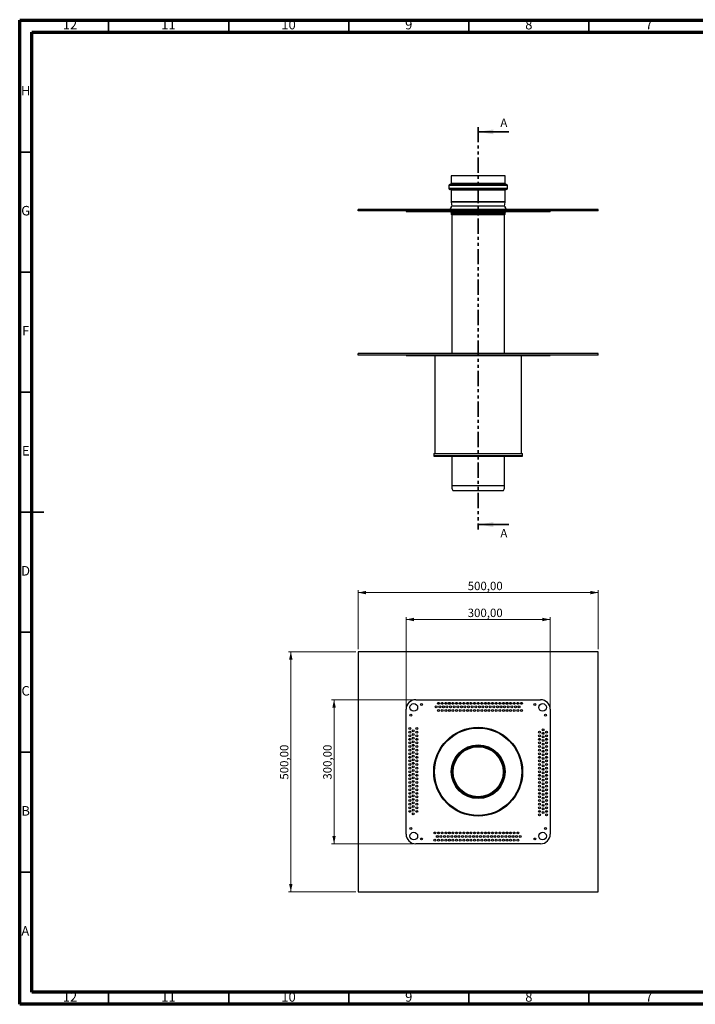
# Model space of a CAD drawing. Units: millimetres. Extents: x 15 to 589, y 5 to 415.
# Drawn here: x 15 to 296, y 5 to 415 of the extents above; entities that cross this region are included whole.
import ezdxf

# ---------------------------------------------------------------- set-up
doc = ezdxf.new("R2010")
doc.units = ezdxf.units.MM
doc.linetypes.add('PHANTOM', pattern=[12.7, 6.35, -1.27, 1.27, -1.27, 1.27, -1.27])
doc.styles.add('SLDTEXTSTYLE0', font='TXT', dxfattribs={"width": 0.75})
doc.dimstyles.new('SLDDIMSTYLE0', dxfattribs={"dimtxt": 3.5, "dimasz": 3.302, "dimexe": 0, "dimexo": 0.0625, "dimgap": 0.875, "dimtad": 1, "dimlfac": 5, "dimrnd": 1e-09, "dimzin": 12, "dimdsep": 46, "dimtxsty": 'SLDTEXTSTYLE0', "dimsah": 1, "dimcen": 0.09, "dimadec": 0, "dimazin": 3, "dimtfac": 1, "dimtofl": 0, "dimtmove": 0, "dimatfit": 3, "dimfxl": 0, "dimfrac": 2, "dimtolj": 1, "dimtzin": 12, "dimarcsym": 0})

# ---------------------------------------------------------------- blocks, each defined once
blk = doc.blocks.new('_D')
at = {"color": 7, "linetype": 'Continuous', "lineweight": 0}
for p, q in [((154.87, 151.87), (126.87, 151.87)), ((127.87, 51.87), (127.87, 151.87)), ((154.87, 51.87), (126.87, 51.87))]:
    blk.add_line(p, q, dxfattribs=at)
at = {"color": 7, "linetype": 'Continuous', "lineweight": 18}
for points in [[(127.87, 151.87), (127.15, 148.57), (128.59, 148.57)], [(127.87, 51.87), (128.59, 55.17), (127.15, 55.17)]]:
    blk.add_solid(points, dxfattribs=at)
at = {"color": 7, "linetype": 'Continuous', "lineweight": 18, "insert": (123.35, 98.59), "char_height": 3.5, "attachment_point": 1, "rotation": 90, "style": 'SLDTEXTSTYLE0'}
blk.add_mtext('500,00', dxfattribs=at)
blk = doc.blocks.new('_D_1')
at = {"color": 7, "linetype": 'Continuous', "lineweight": 0}
for p, q in [((155.87, 152.87), (155.87, 177.5)), ((155.87, 176.5), (255.87, 176.5)), ((255.87, 152.87), (255.87, 177.5))]:
    blk.add_line(p, q, dxfattribs=at)
at = {"color": 7, "linetype": 'Continuous', "lineweight": 18}
for points in [[(155.87, 176.5), (159.17, 175.78), (159.17, 177.22)], [(255.87, 176.5), (252.56, 177.22), (252.56, 175.78)]]:
    blk.add_solid(points, dxfattribs=at)
at = {"color": 7, "linetype": 'Continuous', "lineweight": 18, "insert": (201.51, 181.01), "char_height": 3.5, "attachment_point": 1, "style": 'SLDTEXTSTYLE0'}
blk.add_mtext('500,00', dxfattribs=at)
blk = doc.blocks.new('_D_2')
at = {"color": 7, "linetype": 'Continuous', "lineweight": 0}
for p, q in [((175.87, 128.87), (175.87, 166.29)), ((175.87, 165.29), (235.87, 165.29)), ((235.87, 128.87), (235.87, 166.29))]:
    blk.add_line(p, q, dxfattribs=at)
at = {"color": 7, "linetype": 'Continuous', "lineweight": 18}
for points in [[(175.87, 165.29), (179.17, 164.57), (179.17, 166.01)], [(235.87, 165.29), (232.56, 166.01), (232.56, 164.57)]]:
    blk.add_solid(points, dxfattribs=at)
at = {"color": 7, "linetype": 'Continuous', "lineweight": 18, "insert": (201.51, 169.8), "char_height": 3.5, "attachment_point": 1, "style": 'SLDTEXTSTYLE0'}
blk.add_mtext('300,00', dxfattribs=at)
blk = doc.blocks.new('_D_3')
at = {"color": 7, "linetype": 'Continuous', "lineweight": 0}
for p, q in [((178.87, 131.87), (144.87, 131.87)), ((145.87, 131.87), (145.87, 71.87)), ((178.87, 71.87), (144.87, 71.87))]:
    blk.add_line(p, q, dxfattribs=at)
at = {"color": 7, "linetype": 'Continuous', "lineweight": 18}
for points in [[(145.87, 131.87), (145.15, 128.57), (146.59, 128.57)], [(145.87, 71.87), (146.59, 75.17), (145.15, 75.17)]]:
    blk.add_solid(points, dxfattribs=at)
at = {"color": 7, "linetype": 'Continuous', "lineweight": 18, "insert": (141.35, 98.59), "char_height": 3.5, "attachment_point": 1, "rotation": 90, "style": 'SLDTEXTSTYLE0'}
blk.add_mtext('300,00', dxfattribs=at)

msp = doc.modelspace()

# ---------------------------------------------------------------- linework, layer by layer
at = {"color": 7, "linetype": 'Continuous', "lineweight": 70}
for p, q in [((15, 5), (15, 415)), ((15, 415), (589, 415)), ((20, 10), (20, 410)), ((20, 410), (584, 410)), ((584, 10), (20, 10)), ((589, 5), (15, 5))]:
    msp.add_line(p, q, dxfattribs=at)
at = {"color": 7, "linetype": 'Continuous', "lineweight": 35}
for p, q in [((52, 410), (52, 415)), ((102, 410), (102, 415)), ((152, 410), (152, 415)), ((202, 410), (202, 415)), ((252, 410), (252, 415)), ((218.5665, 368.4065), (205.8665, 368.4065)), ((20, 360), (15, 360)), ((20, 310), (15, 310)), ((20, 260), (15, 260)), ((14.999, 210), (25.001, 210)), ((20, 210), (15, 210)), ((218.5665, 204.8419), (205.8665, 204.8419)), ((20, 160), (15, 160)), ((20, 110), (15, 110)), ((20, 60), (15, 60)), ((52, 10), (52, 5)), ((102, 10), (102, 5)), ((152, 10), (152, 5)), ((202, 10), (202, 5)), ((252, 10), (252, 5))]:
    msp.add_line(p, q, dxfattribs=at)
at = {"color": 7, "linetype": 'PHANTOM', "lineweight": 35}
msp.add_line((205.8665, 370.4065), (205.8665, 202.8419), dxfattribs=at)
at = {"color": 7, "linetype": 'Continuous', "lineweight": 25}
for p, q in [((194.6665, 350.0579), (194.6665, 346.8579)), ((194.687, 350.0579), (194.6665, 350.0579)), ((217.0665, 350.0579), (194.687, 350.0579)), ((217.0665, 346.8579), (217.0665, 350.0579)), ((193.6665, 346.0579), (193.6665, 344.8579)), ((194.0881, 346.4579), (194.0665, 346.4579)), ((217.6665, 346.4579), (194.0881, 346.4579)), ((218.0665, 344.8579), (218.0665, 346.0579)), ((194.0881, 344.4579), (194.0665, 344.4579)), ((217.6665, 344.4579), (194.0881, 344.4579)), ((194.6665, 344.0579), (194.6665, 339.3234)), ((217.0665, 339.3234), (217.0665, 344.0579)), ((194.6841, 339.059), (194.8976, 337.4579)), ((216.9665, 337.4579), (194.7665, 337.4579)), ((216.8355, 337.4579), (217.049, 339.059)), ((155.8665, 335.4579), (155.8665, 336.0579)), ((255.8665, 336.0579), (155.8665, 336.0579)), ((255.8665, 335.4579), (155.8665, 335.4579)), ((175.8665, 335.4579), (175.8665, 335.2579)), ((175.8665, 335.2579), (179.8665, 335.2579)), ((179.8665, 335.4579), (179.8665, 335.2579)), ((179.8665, 335.2579), (231.8665, 335.2579)), ((193.7665, 335.2579), (193.7665, 335.0579)), ((213.5226, 335.0579), (193.7665, 335.0579)), ((194.5665, 334.8579), (194.5665, 334.3775)), ((194.8665, 333.8579), (194.8665, 276.2579)), ((217.9665, 335.0579), (213.5226, 335.0579)), ((216.8665, 276.2579), (216.8665, 333.8579)), ((217.1665, 334.3775), (217.1665, 334.8579)), ((217.9665, 335.0579), (217.9665, 335.2579)), ((231.8665, 335.4579), (231.8665, 335.2579)), ((231.8665, 335.2579), (235.8665, 335.2579)), ((235.8665, 335.4579), (235.8665, 335.2579)), ((255.8665, 335.4579), (255.8665, 336.0579)), ((155.8665, 275.4579), (155.8665, 276.0579)), ((255.8665, 276.0579), (155.8665, 276.0579)), ((255.8665, 275.4579), (155.8665, 275.4579)), ((175.8665, 275.4579), (175.8665, 275.2579)), ((175.8665, 275.2579), (179.8665, 275.2579)), ((179.8665, 275.4579), (179.8665, 275.2579)), ((179.8665, 275.2579), (231.8665, 275.2579)), ((187.7665, 275.2579), (187.7665, 234.4579)), ((193.0665, 276.2579), (193.0665, 276.0579)), ((193.0665, 276.2579), (218.6665, 276.2579)), ((218.6665, 276.0579), (218.6665, 276.2579)), ((223.9665, 234.4579), (223.9665, 275.2579)), ((231.8665, 275.4579), (231.8665, 275.2579)), ((231.8665, 275.2579), (235.8665, 275.2579)), ((235.8665, 275.4579), (235.8665, 275.2579)), ((255.8665, 275.4579), (255.8665, 276.0579)), ((187.3665, 234.4579), (187.3665, 233.5579)), ((187.3665, 234.4579), (199.6903, 234.4579)), ((199.6903, 234.4579), (224.3665, 234.4579)), ((224.3665, 233.5579), (224.3665, 234.4579)), ((187.6665, 233.2579), (199.7904, 233.2579)), ((194.8665, 233.2579), (194.8665, 221.0579)), ((199.7904, 233.2579), (224.0665, 233.2579)), ((216.8665, 221.0579), (216.8665, 233.2579)), ((194.8665, 221.0579), (216.8665, 221.0579)), ((195.2665, 219.0579), (216.4665, 219.0579)), ((155.8665, 151.8721), (155.8665, 51.8721)), ((255.8665, 151.8721), (155.8665, 151.8721)), ((255.8665, 51.8721), (255.8665, 151.8721)), ((179.8665, 131.8721), (231.8665, 131.8721)), ((175.8665, 75.8721), (175.8665, 127.8721)), ((235.8665, 127.8721), (235.8665, 75.8721)), ((231.8665, 71.8721), (179.8665, 71.8721)), ((155.8665, 51.8721), (255.8665, 51.8721))]:
    msp.add_line(p, q, dxfattribs=at)
at = {"color": 8, "linetype": 'Continuous', "lineweight": 25}
for p, q in [((193.6889, 346.0579), (193.6665, 346.0579)), ((193.6889, 344.8579), (193.6665, 344.8579)), ((218.0665, 346.0579), (193.6889, 346.0579)), ((218.0665, 344.8579), (193.6889, 344.8579)), ((194.687, 346.8579), (194.6665, 346.8579)), ((217.0665, 346.8579), (194.687, 346.8579)), ((194.687, 344.0579), (194.6665, 344.0579)), ((217.0665, 344.0579), (194.687, 344.0579)), ((194.687, 339.3234), (194.6665, 339.3234)), ((194.7045, 339.059), (194.6841, 339.059)), ((217.0665, 339.3234), (194.687, 339.3234)), ((217.049, 339.059), (194.7045, 339.059)), ((213.0164, 334.8579), (194.5665, 334.8579)), ((213.0164, 334.3775), (194.5665, 334.3775)), ((212.9215, 334.1177), (194.7165, 334.1177)), ((212.8266, 333.8579), (194.8665, 333.8579)), ((216.8665, 333.8579), (212.8266, 333.8579)), ((217.0165, 334.1177), (212.9215, 334.1177)), ((217.1665, 334.8579), (213.0164, 334.8579)), ((217.1665, 334.3775), (213.0164, 334.3775)), ((187.3665, 233.5579), (199.6903, 233.5579)), ((199.6903, 233.5579), (224.3665, 233.5579))]:
    msp.add_line(p, q, dxfattribs=at)
at = {"color": 7, "linetype": 'Continuous', "lineweight": 25}
for centre, radius in [((179.0665, 128.6721), 1.6), ((182.2665, 129.8721), 0.4), ((188.3665, 128.8721), 0.4), ((189.3665, 130.3721), 0.4), ((189.3665, 127.3721), 0.4), ((189.8665, 128.8721), 0.4), ((190.8665, 130.3721), 0.4), ((190.8665, 127.3721), 0.4), ((191.3665, 128.8721), 0.4), ((192.3665, 130.3721), 0.4), ((192.3665, 127.3721), 0.4), ((192.8665, 128.8721), 0.4), ((193.8665, 130.3721), 0.4), ((193.8665, 127.3721), 0.4), ((194.3665, 128.8721), 0.4), ((195.3665, 130.3721), 0.4), ((195.3665, 127.3721), 0.4), ((195.8665, 128.8721), 0.4), ((196.8665, 130.3721), 0.4), ((196.8665, 127.3721), 0.4), ((197.3665, 128.8721), 0.4), ((198.3665, 130.3721), 0.4), ((198.3665, 127.3721), 0.4), ((198.8665, 128.8721), 0.4), ((199.8665, 130.3721), 0.4), ((199.8665, 127.3721), 0.4), ((200.3665, 128.8721), 0.4), ((201.3665, 130.3721), 0.4), ((201.3665, 127.3721), 0.4), ((201.8665, 128.8721), 0.4), ((202.8665, 130.3721), 0.4), ((202.8665, 127.3721), 0.4), ((203.3665, 128.8721), 0.4), ((204.3665, 130.3721), 0.4), ((204.3665, 127.3721), 0.4), ((204.8665, 128.8721), 0.4), ((205.8665, 130.3721), 0.4), ((205.8665, 127.3721), 0.4), ((206.3665, 128.8721), 0.4), ((207.3665, 130.3721), 0.4), ((207.3665, 127.3721), 0.4), ((207.8665, 128.8721), 0.4), ((208.8665, 130.3721), 0.4), ((208.8665, 127.3721), 0.4), ((209.3665, 128.8721), 0.4), ((210.3665, 130.3721), 0.4), ((210.3665, 127.3721), 0.4), ((210.8665, 128.8721), 0.4), ((211.8665, 130.3721), 0.4), ((211.8665, 127.3721), 0.4), ((212.3665, 128.8721), 0.4), ((213.3665, 130.3721), 0.4), ((213.3665, 127.3721), 0.4), ((213.8665, 128.8721), 0.4), ((214.8665, 130.3721), 0.4), ((214.8665, 127.3721), 0.4), ((215.3665, 128.8721), 0.4), ((216.3665, 130.3721), 0.4), ((216.3665, 127.3721), 0.4), ((216.8665, 128.8721), 0.4), ((217.8665, 130.3721), 0.4), ((217.8665, 127.3721), 0.4), ((218.3665, 128.8721), 0.4), ((219.3665, 130.3721), 0.4), ((219.3665, 127.3721), 0.4), ((219.8665, 128.8721), 0.4), ((220.8665, 130.3721), 0.4), ((220.8665, 127.3721), 0.4), ((221.3665, 128.8721), 0.4), ((222.3665, 130.3721), 0.4), ((222.3665, 127.3721), 0.4), ((222.8665, 128.8721), 0.4), ((223.8665, 130.3721), 0.4), ((223.8665, 127.3721), 0.4), ((229.4665, 129.8721), 0.4), ((232.6665, 128.6721), 1.6), ((177.8665, 125.4721), 0.4), ((233.8665, 125.4721), 0.4), ((177.3665, 119.8721), 0.4), ((178.8665, 118.8721), 0.4), ((180.3665, 119.8721), 0.4), ((205.8665, 101.8721), 18.5), ((205.8665, 101.8721), 18.2), ((232.8665, 119.3721), 0.4), ((177.3665, 118.3721), 0.4), ((177.3665, 116.8721), 0.4), ((177.3665, 115.3721), 0.4), ((178.8665, 117.3721), 0.4), ((178.8665, 115.8721), 0.4), ((180.3665, 118.3721), 0.4), ((180.3665, 116.8721), 0.4), ((180.3665, 115.3721), 0.4), ((231.3665, 118.3721), 0.4), ((231.3665, 116.8721), 0.4), ((231.3665, 115.3721), 0.4), ((232.8665, 117.8721), 0.4), ((232.8665, 116.3721), 0.4), ((232.8665, 114.8721), 0.4), ((234.3665, 118.3721), 0.4), ((234.3665, 116.8721), 0.4), ((234.3665, 115.3721), 0.4), ((177.3665, 113.8721), 0.4), ((177.3665, 112.3721), 0.4), ((177.3665, 110.8721), 0.4), ((178.8665, 114.3721), 0.4), ((178.8665, 112.8721), 0.4), ((178.8665, 111.3721), 0.4), ((180.3665, 113.8721), 0.4), ((180.3665, 112.3721), 0.4), ((180.3665, 110.8721), 0.4), ((205.8665, 101.8721), 11.2), ((205.8665, 101.8721), 11.1956), ((205.8665, 101.8721), 11.0073), ((205.8665, 101.8721), 10.6), ((205.8665, 101.8721), 10.4204), ((205.8665, 101.8721), 10.42), ((231.3665, 113.8721), 0.4), ((231.3665, 112.3721), 0.4), ((231.3665, 110.8721), 0.4), ((232.8665, 113.3721), 0.4), ((232.8665, 111.8721), 0.4), ((232.8665, 110.3721), 0.4), ((234.3665, 113.8721), 0.4), ((234.3665, 112.3721), 0.4), ((234.3665, 110.8721), 0.4), ((177.3665, 109.3721), 0.4), ((177.3665, 107.8721), 0.4), ((177.3665, 106.3721), 0.4), ((178.8665, 109.8721), 0.4), ((178.8665, 108.3721), 0.4), ((178.8665, 106.8721), 0.4), ((180.3665, 109.3721), 0.4), ((180.3665, 107.8721), 0.4), ((180.3665, 106.3721), 0.4), ((231.3665, 109.3721), 0.4), ((231.3665, 107.8721), 0.4), ((231.3665, 106.3721), 0.4), ((232.8665, 108.8721), 0.4), ((232.8665, 107.3721), 0.4), ((234.3665, 109.3721), 0.4), ((234.3665, 107.8721), 0.4), ((234.3665, 106.3721), 0.4), ((177.3665, 104.8721), 0.4), ((177.3665, 103.3721), 0.4), ((178.8665, 105.3721), 0.4), ((178.8665, 103.8721), 0.4), ((178.8665, 102.3721), 0.4), ((180.3665, 104.8721), 0.4), ((180.3665, 103.3721), 0.4), ((231.3665, 104.8721), 0.4), ((231.3665, 103.3721), 0.4), ((232.8665, 105.8721), 0.4), ((232.8665, 104.3721), 0.4), ((232.8665, 102.8721), 0.4), ((234.3665, 104.8721), 0.4), ((234.3665, 103.3721), 0.4), ((177.3665, 101.8721), 0.4), ((177.3665, 100.3721), 0.4), ((177.3665, 98.8721), 0.4), ((178.8665, 100.8721), 0.4), ((178.8665, 99.3721), 0.4), ((180.3665, 101.8721), 0.4), ((180.3665, 100.3721), 0.4), ((180.3665, 98.8721), 0.4), ((231.3665, 101.8721), 0.4), ((231.3665, 100.3721), 0.4), ((231.3665, 98.8721), 0.4), ((232.8665, 101.3721), 0.4), ((232.8665, 99.8721), 0.4), ((232.8665, 98.3721), 0.4), ((234.3665, 101.8721), 0.4), ((234.3665, 100.3721), 0.4), ((234.3665, 98.8721), 0.4), ((177.3665, 97.3721), 0.4), ((177.3665, 95.8721), 0.4), ((177.3665, 94.3721), 0.4), ((178.8665, 97.8721), 0.4), ((178.8665, 96.3721), 0.4), ((178.8665, 94.8721), 0.4), ((180.3665, 97.3721), 0.4), ((180.3665, 95.8721), 0.4), ((180.3665, 94.3721), 0.4), ((231.3665, 97.3721), 0.4), ((231.3665, 95.8721), 0.4), ((231.3665, 94.3721), 0.4), ((232.8665, 96.8721), 0.4), ((232.8665, 95.3721), 0.4), ((234.3665, 97.3721), 0.4), ((234.3665, 95.8721), 0.4), ((234.3665, 94.3721), 0.4), ((177.3665, 92.8721), 0.4), ((177.3665, 91.3721), 0.4), ((177.3665, 89.8721), 0.4), ((178.8665, 93.3721), 0.4), ((178.8665, 91.8721), 0.4), ((178.8665, 90.3721), 0.4), ((180.3665, 92.8721), 0.4), ((180.3665, 91.3721), 0.4), ((180.3665, 89.8721), 0.4), ((231.3665, 92.8721), 0.4), ((231.3665, 91.3721), 0.4), ((231.3665, 89.8721), 0.4), ((232.8665, 93.8721), 0.4), ((232.8665, 92.3721), 0.4), ((232.8665, 90.8721), 0.4), ((234.3665, 92.8721), 0.4), ((234.3665, 91.3721), 0.4), ((234.3665, 89.8721), 0.4), ((177.3665, 88.3721), 0.4), ((177.3665, 86.8721), 0.4), ((178.8665, 88.8721), 0.4), ((178.8665, 87.3721), 0.4), ((178.8665, 85.8721), 0.4), ((180.3665, 88.3721), 0.4), ((180.3665, 86.8721), 0.4), ((231.3665, 88.3721), 0.4), ((231.3665, 86.8721), 0.4), ((232.8665, 89.3721), 0.4), ((232.8665, 87.8721), 0.4), ((232.8665, 86.3721), 0.4), ((234.3665, 88.3721), 0.4), ((234.3665, 86.8721), 0.4), ((177.3665, 85.3721), 0.4), ((178.8665, 84.3721), 0.4), ((180.3665, 85.3721), 0.4), ((231.3665, 85.3721), 0.4), ((231.3665, 83.8721), 0.4), ((232.8665, 84.8721), 0.4), ((234.3665, 85.3721), 0.4), ((234.3665, 83.8721), 0.4), ((177.8665, 78.2721), 0.4), ((233.8665, 78.2721), 0.4), ((179.0665, 75.0721), 1.6), ((182.2665, 73.8721), 0.4), ((187.8665, 76.3721), 0.4), ((188.8665, 74.8721), 0.4), ((189.3665, 76.3721), 0.4), ((190.3665, 74.8721), 0.4), ((190.8665, 76.3721), 0.4), ((191.8665, 74.8721), 0.4), ((192.3665, 76.3721), 0.4), ((193.3665, 74.8721), 0.4), ((193.8665, 76.3721), 0.4), ((194.8665, 74.8721), 0.4), ((195.3665, 76.3721), 0.4), ((196.3665, 74.8721), 0.4), ((196.8665, 76.3721), 0.4), ((197.8665, 74.8721), 0.4), ((198.3665, 76.3721), 0.4), ((199.3665, 74.8721), 0.4), ((199.8665, 76.3721), 0.4), ((200.8665, 74.8721), 0.4), ((201.3665, 76.3721), 0.4), ((202.3665, 74.8721), 0.4), ((202.8665, 76.3721), 0.4), ((203.8665, 74.8721), 0.4), ((204.3665, 76.3721), 0.4), ((205.3665, 74.8721), 0.4), ((205.8665, 76.3721), 0.4), ((206.8665, 74.8721), 0.4), ((207.3665, 76.3721), 0.4), ((208.3665, 74.8721), 0.4), ((208.8665, 76.3721), 0.4), ((209.8665, 74.8721), 0.4), ((210.3665, 76.3721), 0.4), ((211.3665, 74.8721), 0.4), ((211.8665, 76.3721), 0.4), ((212.8665, 74.8721), 0.4), ((213.3665, 76.3721), 0.4), ((214.3665, 74.8721), 0.4), ((214.8665, 76.3721), 0.4), ((215.8665, 74.8721), 0.4), ((216.3665, 76.3721), 0.4), ((217.3665, 74.8721), 0.4), ((217.8665, 76.3721), 0.4), ((218.8665, 74.8721), 0.4), ((219.3665, 76.3721), 0.4), ((220.3665, 74.8721), 0.4), ((220.8665, 76.3721), 0.4), ((221.8665, 74.8721), 0.4), ((222.3665, 76.3721), 0.4), ((223.3665, 74.8721), 0.4), ((229.4665, 73.8721), 0.4), ((232.6665, 75.0721), 1.6), ((187.8665, 73.3721), 0.4), ((189.3665, 73.3721), 0.4), ((190.8665, 73.3721), 0.4), ((192.3665, 73.3721), 0.4), ((193.8665, 73.3721), 0.4), ((195.3665, 73.3721), 0.4), ((196.8665, 73.3721), 0.4), ((198.3665, 73.3721), 0.4), ((199.8665, 73.3721), 0.4), ((201.3665, 73.3721), 0.4), ((202.8665, 73.3721), 0.4), ((204.3665, 73.3721), 0.4), ((205.8665, 73.3721), 0.4), ((207.3665, 73.3721), 0.4), ((208.8665, 73.3721), 0.4), ((210.3665, 73.3721), 0.4), ((211.8665, 73.3721), 0.4), ((213.3665, 73.3721), 0.4), ((214.8665, 73.3721), 0.4), ((216.3665, 73.3721), 0.4), ((217.8665, 73.3721), 0.4), ((219.3665, 73.3721), 0.4), ((220.8665, 73.3721), 0.4), ((222.3665, 73.3721), 0.4)]:
    msp.add_circle(centre, radius, dxfattribs=at)
for centre, radius, start, end in [((194.0665, 346.0579), 0.4, 90, 180), ((194.0665, 344.8579), 0.4, 180, 270), ((194.2665, 346.8579), 0.4, 270, 0), ((217.4665, 346.8579), 0.4, 180, 270), ((217.6665, 346.0579), 0.4, 0, 90), ((217.6665, 344.8579), 0.4, 270, 0), ((194.2665, 344.0579), 0.4, 0, 90), ((217.4665, 344.0579), 0.4, 90, 180), ((193.2276, 337.4579), 1.5389, 294.529547, 0), ((196.6665, 339.3234), 2, 180, 187.594643), ((218.5054, 337.4579), 1.5389, 180, 245.470453), ((215.0665, 339.3234), 2, 352.405357, 0), ((194.3665, 334.8579), 0.2, 0, 90), ((194.8665, 334.3775), 0.3, 180, 240), ((194.5665, 333.8579), 0.3, 0, 60), ((217.1665, 333.8579), 0.3, 120, 180), ((216.8665, 334.3775), 0.3, 300, 0), ((217.3665, 334.8579), 0.2, 90, 180), ((187.6665, 233.5579), 0.3, 180, 270), ((224.0665, 233.5579), 0.3, 270, 0), ((198.8592, 220.8164), 4, 176.539252, 206.080613), ((212.8738, 220.8164), 4, 333.919387, 3.460748), ((179.8665, 127.8721), 4, 90, 180), ((231.8665, 127.8721), 4, 0, 90), ((179.8665, 75.8721), 4, 180, 270), ((231.8665, 75.8721), 4, 270, 0)]:
    msp.add_arc(centre, radius, start, end, dxfattribs=at)
at = {"color": 7, "linetype": 'Continuous', "lineweight": 35}
for points in [[(205.8665, 368.4065), (212.2165, 367.3905), (212.2165, 369.4225)], [(205.8665, 204.8419), (212.2165, 203.8259), (212.2165, 205.8579)]]:
    msp.add_solid(points, dxfattribs=at)

# ---------------------------------------------------------------- texts
at = {"color": 7, "linetype": 'Continuous', "lineweight": 0, "attachment_point": 2, "style": 'SLDTEXTSTYLE0'}
for s, insert, char_height in [('12', (35.9201, 415.0602), 3.96875), ('11', (76.9201, 415.0602), 3.96875), ('10', (126.9201, 415.0602), 3.96875), ('9', (176.96, 415.0602), 3.9687), ('8', (226.96, 415.0602), 3.9687), ('7', (276.96, 415.0602), 3.9687), ('H', (17.4904, 387.5602), 3.9687), ('G', (17.4867, 337.5602), 3.9687), ('F', (17.4577, 287.5602), 3.9687), ('E', (17.5078, 237.5602), 3.9687), ('D', (17.4527, 187.5602), 3.9687), ('C', (17.4587, 137.5602), 3.9687), ('B', (17.4706, 87.5602), 3.9687), ('A', (17.3397, 37.5602), 3.9687), ('12', (35.9201, 10.0602), 3.96875), ('11', (76.9201, 10.0602), 3.96875), ('10', (126.9201, 10.0602), 3.96875), ('9', (176.96, 10.0602), 3.9687), ('8', (226.96, 10.0602), 3.9687), ('7', (276.96, 10.0602), 3.9687)]:
    msp.add_mtext(s, dxfattribs=dict(at, insert=insert, char_height=char_height))
at = {"color": 7, "linetype": 'Continuous', "char_height": 3.5, "attachment_point": 1, "style": 'SLDTEXTSTYLE0'}
for insert in [(215.1116, 373.9619), (215.1116, 202.992)]:
    msp.add_mtext('A', dxfattribs=dict(at, insert=insert))

# ---------------------------------------------------------------- dimensions: what is measured, and where the dimension line sits
at = {"color": 7, "linetype": 'Continuous', "lineweight": 18}
for base, p1, p2, picture, middle in [((255.8665, 176.4979), (155.8665, 151.8721), (255.8665, 151.8721), '_D_1', (208.6251, 176.4979)), ((235.8665, 165.2857), (175.8665, 127.8721), (235.8665, 127.8721), '_D_2', (208.6251, 165.2857))]:
    dim = msp.add_linear_dim(base=base, p1=p1, p2=p2, dimstyle='SLDDIMSTYLE0', dxfattribs=at)
    dim.commit()
    dim.dimension.update_dxf_attribs({"geometry": picture, "text_midpoint": middle, "dimtype": 160})
for base, p1, p2, picture, middle in [((127.8665, 151.8721), (155.8665, 51.8721), (155.8665, 151.8721), '_D', (127.8665, 105.6999)), ((145.8665, 71.8721), (179.8665, 131.8721), (179.8665, 71.8721), '_D_3', (145.8665, 105.6999))]:
    dim = msp.add_linear_dim(base=base, p1=p1, p2=p2, angle=90, dimstyle='SLDDIMSTYLE0', dxfattribs=at)
    dim.commit()
    dim.dimension.update_dxf_attribs({"geometry": picture, "text_midpoint": middle, "dimtype": 160})

doc.saveas('drawing.dxf')
